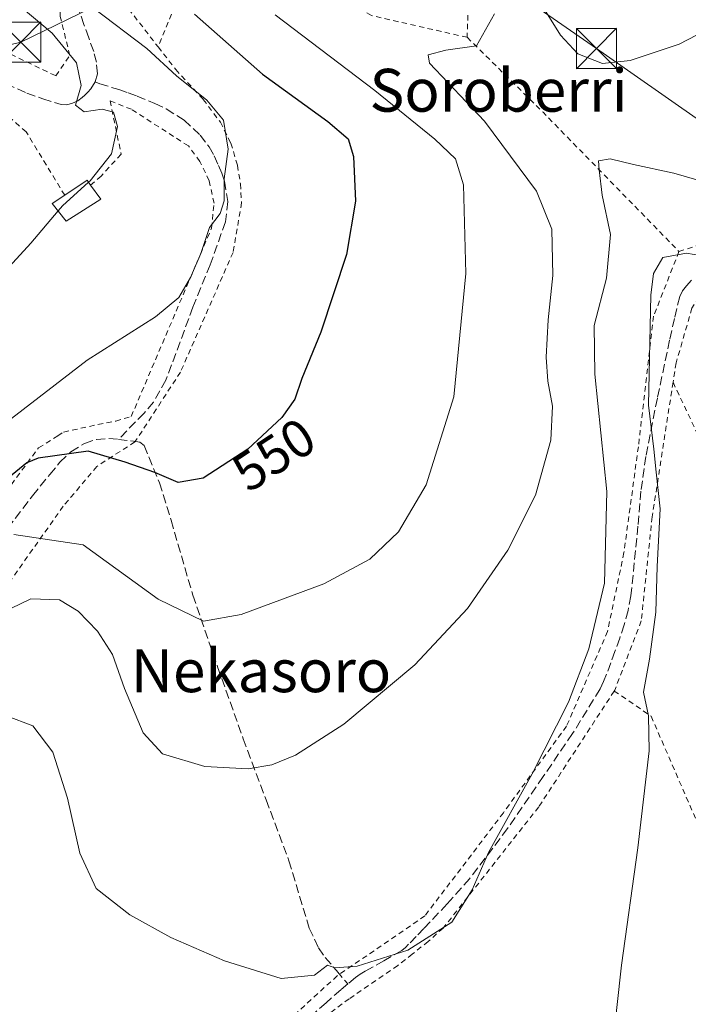
# Model space of a CAD drawing. Units: metres. Extents: x 583093 to 586493, y 4770579 to 4772934.
# Drawn here: x 585646 to 585771, y 4770868 to 4771052 of the extents above; entities that cross this region are included whole.
import ezdxf
from ezdxf.enums import TextEntityAlignment as Align

# ---------------------------------------------------------------- set-up
doc = ezdxf.new("R2010")
doc.units = ezdxf.units.M
doc.header["$MEASUREMENT"] = 0
doc.linetypes.add('DGN Style 2', pattern=[1.6480167562047852, 0.988810053722871, -0.6592067024819142])
doc.linetypes.add('DGN Style 3', pattern=[2.307223458686699, 1.648016756204785, -0.6592067024819142])
for name, color, linetype, lineweight in [('Alambrada', 7, 'DGN Style 2', 0), ('Corriente natural lineal', 142, 'Continuous', 13), ('Curva de nivel maestra', 30, 'Continuous', 30), ('Curva de nivel normal', 30, 'Continuous', 0), ('Edificación Cxs', 1, 'Continuous', 13), ('Rótulo de curva de nivel directora', 7, 'Continuous', 0), ('Senda', 7, 'DGN Style 3', 0), ('Tendido', 6, 'Continuous', 0), ('Texto cartográfico', 7, 'Continuous', 0), ('Torre de tendido puntual', 7, 'Continuous', 0)]:
    doc.layers.add(name, color=color, linetype=linetype, lineweight=lineweight)
doc.styles.add('Style-Arial', font='txt')

# ---------------------------------------------------------------- blocks, each defined once
blk = doc.blocks.new('5TTEND')
at = {"layer": 'Corriente natural lineal', "color": 7, "linetype": 'Continuous', "lineweight": 0}
for p, q in [((-0.375, 0.3754), (0.375, -0.3746)), ((0.3720000000000001, 0.3784000000000001), (-0.3720000000000001, -0.3776))]:
    blk.add_line(p, q, dxfattribs=at)
at = {"layer": 'Corriente natural lineal', "color": 7, "linetype": 'Continuous', "lineweight": 0, "flags": 128}
blk.add_lwpolyline([(-0.375, -0.3746), (0.375, -0.3746), (0.375, 0.3754), (-0.375, 0.3754), (-0.3720000000000001, -0.3776)], dxfattribs=at)

msp = doc.modelspace()

# ---------------------------------------------------------------- linework, layer by layer
at = {"layer": 'Alambrada', "color": 7, "linetype": 'DGN Style 2', "lineweight": 0, "extrusion": (-0.7103633282299504, -0.7014001958971535, 0.05849535965786016), "elevation": -3762463.454788681, "flags": 128}
msp.add_lwpolyline([(-2983455.828160565, 221009.0097399223), (-2983435.903101123, 221013.3482688703), (-2983399.534593838, 221009.9216013204)], dxfattribs=at)
at = {"layer": 'Alambrada', "color": 7, "linetype": 'DGN Style 2', "lineweight": 0}
for points in [[(585652.6700999998, 4771041.4801, 565.9799000000058), (585655.2801000001, 4771045.290100001, 565.6613999999972), (585653.5000999998, 4771052.5801, 567.5092000000004), (585653.3000999996, 4771071.8201, 561.7529000000068), (585654.6901000004, 4771075.290100001, 560.8083999999944), (585656.7801000001, 4771078.540100001, 562.0629000000044), (585661.8901000004, 4771084.220100001, 569.0120000000024), (585636.6901000004, 4771098.9801, 586.7069999999949), (585611.4501, 4771090.920100001, 574.6946000000025), (585592.1401000004, 4771086.4001, 576.5111999999936), (585587.7600999996, 4771085.290100001, 577.8880000000064), (585587.2801000001, 4771084.590100001, 578.2170000000042), (585589.3300999999, 4771082.9801, 578.1224999999977), (585621.9600999998, 4771056.190099999, 577.4128999999957), (585652.6700999998, 4771041.4801, 565.9799000000058)], [(585691.6501000002, 4771086.880100001, 556.9244999999937), (585674.8201000001, 4771081.190099999, 565.859700000001), (585669.4401000004, 4771078.3201, 561.7670000000071), (585664.3000999996, 4771075.470100001, 559.0246000000043), (585661.6001000004, 4771072.7401, 559.2891999999993), (585660.4401000004, 4771070.0701, 558.5157999999938), (585660.0500999996, 4771066.2301, 558.3871999999974), (585660.3901000004, 4771063.5101, 560.7666000000027), (585661.2301000003, 4771060.5101, 562.7271999999939), (585671.7801000001, 4771046.9001, 569.2863000000071)], [(585654.3300999999, 4771019.1801, 563.6860000000015), (585647.1201, 4771031.0101, 565.361699999994), (585640.1700999998, 4771037.1501, 567.4704000000056), (585616.4301000005, 4771050.700099999, 573.4988000000012), (585596.3701, 4771065.050100001, 581.641499999998), (585572.4401000004, 4771084.350099999, 577.9808000000048), (585554.0800999999, 4771081.950099999, 581.5938000000025), (585524.7100999998, 4771081.050100001, 576.7563999999984), (585501.8901000004, 4771078.970100001, 569.1419000000024), (585500.4101, 4771076.9901, 567.4040999999997), (585498.7500999998, 4771074.220100001, 565.3469999999943), (585496.5701000001, 4771069.390100001, 564.3727999999974), (585492.9001000002, 4771060.590100001, 561.7884000000049), (585490.4801000003, 4771049.0101, 555.9863999999943), (585489.9301000005, 4771045.280099999, 555.1687999999995), (585489.6201, 4771035.840100001, 554.3791000000056), (585490.5800999999, 4771024.0001, 553.0252000000038), (585492.0100999996, 4771012.0001, 552.1983999999939), (585503.1801000005, 4771014.7601, 554.099000000002), (585511.4200999998, 4771004.170100001, 555.1426999999967), (585509.4401000004, 4771002.8201, 554.8295999999973)], [(585729.5500999996, 4771048.6801, 543.9186999999947), (585711.6801000005, 4771052.7401, 543.3965000000027), (585681.6700999998, 4771070.2601, 553.4081000000006), (585677.4600999998, 4771060.630100001, 550.7464000000036), (585671.7801000001, 4771046.9001, 569.2863000000071)], [(585729.8701, 4771059.420100001, 543.0871000000043), (585729.5500999996, 4771048.6801, 543.9186999999947)], [(585769.1401000004, 4771008.6601, 544.828999999998), (585785.5301000001, 4771014.1801, 536.3702000000048), (585790.4801000003, 4771015.800100001, 535.5443999999989), (585794.6901000004, 4771017.5101, 536.4838000000018), (585800.1201, 4771022.2301, 536.3225999999995), (585803.6001000004, 4771024.6801, 535.9101999999984), (585807.2100999998, 4771027.9901, 535.4216000000015), (585809.6101000002, 4771030.710100001, 535.1809999999969), (585812.2301000003, 4771034.340100001, 535.449099999998), (585813.3501000004, 4771037.0601, 535.8301000000065), (585813.6001000004, 4771039.1601, 536.4235999999946), (585813.1901000004, 4771041.390100001, 537.3358000000007), (585800.1300999997, 4771050.590100001, 542.3576999999932), (585787.8000999996, 4771059.350099999, 543.4138999999996)], [(585671.7801000001, 4771046.9001, 569.2863000000071), (585675.0701000001, 4771042.6801, 567.2161000000051), (585680.2100999998, 4771037.090100001, 572.8625000000029), (585683.4200999998, 4771032.8201, 573.0645999999979), (585685.3901000004, 4771028.9001, 570.2287999999971), (585686.6201, 4771024.7501, 567.679999999993), (585687.1801000005, 4771021.300100001, 566.7027999999991), (585687.3901000004, 4771017.770099999, 567.0590999999986), (585685.8000999996, 4771008.5001, 570.2281999999977), (585675.9700999996, 4770986.140100001, 563.5948999999965), (585667.4600999998, 4770973.0701, 560.7710999999981), (585660.3201000001, 4770968.5101, 564.6619999999966), (585654.0701000001, 4770961.0801, 559.3714000000036), (585637.2301000003, 4770937.340100001, 559.0004999999946), (585621.9200999998, 4770913.0101, 546.0029000000068), (585606.6401000004, 4770890.380100001, 540.2238999999972), (585606.4801000003, 4770888.770099999, 539.9516000000004), (585608.1901000004, 4770886.340100001, 536.7216999999946)], [(585640.4401000004, 4770959.8301, 563.5424000000058), (585649.4401000004, 4770971.970100001, 566.6649000000034), (585653.0201000003, 4770974.220100001, 564.6006000000052), (585654.1201, 4770974.920100001, 563.686799999996), (585660.5500999996, 4770976.3201, 562.0338000000047), (585663.8800999997, 4770976.970100001, 560.6089000000065), (585666.7600999996, 4770977.8301, 559.0319000000018), (585681.7600999996, 4771013.0101, 570.2059000000008), (585682.2401000002, 4771017.6801, 568.0415000000066), (585681.3300999999, 4771021.880100001, 566.9128999999957), (585679.6001000004, 4771025.5001, 569.005799999999), (585677.4401000004, 4771028.380100001, 571.2967999999964), (585666.8000999996, 4771035.2301, 563.3466000000044), (585662.8000999996, 4771036.8301, 567.4290999999939), (585664.8800999997, 4771026.8301, 560.575800000006), (585661.1401000004, 4771022.7601, 562.4695999999967), (585659.1700999998, 4771021.0601, 562.9616999999998)], [(585809.7600999996, 4771014.7501, 536.2896000000037), (585805.8000999996, 4771018.290100001, 535.2691999999952), (585786.6401000004, 4771009.7601, 533.970100000006), (585778.2500999998, 4771005.3301, 538.1569000000018), (585774.7701000003, 4771002.840100001, 537.6322999999975), (585771.5701000001, 4770998.090100001, 536.5426000000007), (585768.6101000002, 4770987.860099999, 533.4640999999974), (585768.0301000001, 4770984.2301, 535.5418999999965)], [(585769.1401000004, 4771008.6601, 544.828999999998), (585764.3901000004, 4770996.5801, 538.5659000000014), (585761.5500999996, 4770972.1801, 542.2157000000007), (585758.8501000004, 4770952.4101, 539.3151000000071), (585755.8000999996, 4770937.690099999, 537.5509000000021), (585748.1401000004, 4770919.9901, 536.8990000000049), (585736.3201000001, 4770903.800100001, 538.1983999999939), (585721.6601, 4770884.530099999, 537.1747000000032), (585705.2801000001, 4770873.3301, 537.9121000000014), (585691.1401000004, 4770860.470100001, 542.4257999999973), (585671.4401000004, 4770839.670100001, 540.0029999999971), (585670.4901000002, 4770838.440099999, 540.7059000000008)], [(585768.0301000001, 4770984.2301, 535.5418999999965), (585764.1300999997, 4770959.0801, 538.0139000000054), (585762.0900999998, 4770939.640100001, 537.9268000000011), (585757.1401000004, 4770926.710100001, 535.7192000000068), (585757.0301000001, 4770926.540100001, 535.671100000007)], [(585768.0301000001, 4770984.2301, 535.5418999999965), (585774.4401000004, 4770970.6601, 531.9630999999936), (585781.3901000004, 4770953.140100001, 524.1005000000005), (585793.9200999998, 4770926.960100001, 514.5157999999938), (585802.2301000003, 4770911.1601, 512.150999999998)], [(585757.0301000001, 4770926.540100001, 535.671100000007), (585742.9301000005, 4770904.890100001, 537.4121000000014), (585725.0800999999, 4770882.2501, 536.7810000000027), (585722.2701000003, 4770879.7601, 536.8668000000034), (585719.3000999996, 4770877.380100001, 537.1172999999981), (585716.5701000001, 4770875.2501, 536.775999999998), (585707.5000999998, 4770869.050100001, 536.8362999999954), (585700.4700999996, 4770863.8301, 535.8662999999942), (585690.8901000004, 4770851.700099999, 542.681700000001), (585670.2301000003, 4770829.390100001, 537.9706000000006), (585650.8701, 4770805.4001, 526.8839000000007), (585650.6001000004, 4770804.9301, 526.4817999999941), (585641.2200999996, 4770789.340100001, 517.1937000000034), (585630.6401000004, 4770777.670100001, 514.1782999999997), (585620.9901000002, 4770763.850099999, 513.454899999997)], [(585757.0301000001, 4770926.540100001, 535.671100000007), (585763.9401000004, 4770921.8101, 532.9468000000053), (585776.9600999998, 4770891.880100001, 526.8806999999942), (585777.4600999998, 4770890.8301, 526.5304999999935), (585789.5201000003, 4770865.640100001, 522.7816000000021), (585800.2600999996, 4770841.140100001, 516.8300000000017), (585800.3701, 4770840.880100001, 516.8126000000047), (585826.8000999996, 4770852.520099999, 503.7883000000002), (585829.9200999998, 4770877.4001, 502.4002999999939), (585811.7801000001, 4770899.0601, 508.366200000004), (585802.9600999998, 4770909.770099999, 511.9443000000028), (585802.2301000003, 4770911.1601, 512.150999999998)]]:
    msp.add_polyline3d(points, dxfattribs=at)
at = {"layer": 'Curva de nivel maestra', "color": 30, "linetype": 'Continuous', "lineweight": 30, "elevation": 550, "flags": 128}
msp.add_lwpolyline([(585678.5899999999, 4771053.0101), (585691.2999999998, 4771041.8201), (585703.4800000004, 4771032.960100001), (585707.3099999996, 4771029.7301), (585708.3099999996, 4771026.420100001), (585708.6600000003, 4771018.0801), (585706.9800000004, 4771008.120100001), (585702.2000000002, 4770993.620100001), (585698.6299999999, 4770984.960100001), (585697.3700000001, 4770981.0801), (585694.8799999999, 4770977.620100001), (585688.54, 4770971.7501), (585680.2199999997, 4770966.300100001), (585675.5199999996, 4770965.4801), (585671.1600000003, 4770967.360099999), (585665.5999999996, 4770969.300100001), (585658.6900000004, 4770971.350099999), (585649.3799999999, 4770970.050100001), (585647.2400000002, 4770969.200099999), (585642.4699999997, 4770965.2401)], dxfattribs=at)
at = {"layer": 'Curva de nivel normal', "color": 30, "linetype": 'Continuous', "lineweight": 0, "flags": 128}
for points, elevation in [([(585639.3499999996, 4771060.84), (585646.5499999998, 4771053.980000001), (585652, 4771049.439999999), (585656.54, 4771043.939999999), (585657.4000000004, 4771039.65), (585656.3399999999, 4771036.01), (585657.9699999997, 4771034.779999999), (585661.3099999996, 4771035.230000001), (585663.4400000004, 4771034.699999999), (585664.1699999999, 4771032.01), (585663.0499999998, 4771026.930000001), (585659.0700000003, 4771021.869999999), (585658.7857999997, 4771021.612299999)], 560), ([(585777.4000000004, 4771053.25), (585774.1100000005, 4771049.939999999), (585769.1600000003, 4771047.41), (585760.0300000003, 4771044.34), (585754.8600000005, 4771043.789999999), (585750.2300000004, 4771045.600000001), (585747.0099999999, 4771049.08), (585742.1399999997, 4771056.939999999)], 540), ([(585659.6399999997, 4771054.180000001), (585669.6900000004, 4771046.58), (585675.25, 4771041.51), (585680.9000000004, 4771036.92), (585684, 4771033.210000001), (585684.8799999999, 4771027.779999999), (585684.1600000003, 4771022.220000001), (585684.1600000003, 4771018.119999999), (585683.4100000003, 4771015.75), (585681.4100000003, 4771013.130000001), (585679.7800000003, 4771008.26), (585677.8200000003, 4771003.800000001), (585675.6799999997, 4771000.08), (585671.3099999996, 4770996.480000001), (585658.5099999999, 4770988.359999999), (585640.5099999999, 4770974.51)], 555), ([(585734.6600000003, 4771053.08), (585731.2800000003, 4771047.109999999), (585725.5499999998, 4771046.279999999), (585722.2599999999, 4771045.439999999), (585722.5199999996, 4771043.84), (585732.7999999998, 4771033.02), (585742.5099999999, 4771019.960000001), (585745.4000000004, 4771012.859999999), (585745.5499999998, 4771004.189999999), (585744.6799999997, 4770995.869999999), (585744.2999999998, 4770988.939999999), (585744.6299999999, 4770984.42), (585745.5199999996, 4770979.76), (585745.1600000003, 4770973.42), (585742.3399999999, 4770963.140000001), (585737.1799999997, 4770952.859999999), (585729.6299999999, 4770941.980000001), (585719.7400000002, 4770931.42), (585706.4800000004, 4770920.33), (585697.4699999997, 4770914.529999999), (585693.0199999996, 4770912.77), (585688.6100000005, 4770911.99), (585680.54, 4770912.439999999), (585672.5899999999, 4770914.82), (585669, 4770918.730000001), (585665.4900000002, 4770927.02), (585663.2800000003, 4770933.34), (585660.4299999997, 4770937.730000001), (585656.8700000001, 4770941.430000001), (585653.3399999999, 4770943.600000001), (585648.0099999999, 4770943.789999999), (585640.5800000001, 4770940.230000001)], 540), ([(585693.6500000004, 4771052.859999999), (585712.2999999998, 4771038.74), (585723.5300000003, 4771029.640000001), (585727.3799999999, 4771025.949999999), (585728.8399999999, 4771021.119999999), (585729.3099999996, 4771004.550000001), (585727.0599999996, 4770981.49), (585721.9100000003, 4770965.09), (585716.7100000001, 4770956.300000001), (585711.3799999999, 4770951.17), (585702.7300000004, 4770946.59), (585687.29, 4770940.859999999), (585680.25, 4770939.560000001), (585671.8099999996, 4770943.710000001), (585657.7599999999, 4770953.869999999), (585644.7999999998, 4770955.800000001)], 545), ([(585772.9000000004, 4771021.930000001), (585768.1500000004, 4771023.289999999), (585760.6399999997, 4771024.92), (585756.2999999998, 4771025.980000001), (585754.1200000001, 4771025.630000001), (585754.2199999997, 4771023.9), (585754.7699999996, 4771019.199999999), (585756.3099999996, 4771011.810000001), (585755.6100000005, 4771003.66), (585753.3099999996, 4770994.810000001), (585753.4000000004, 4770985.75), (585755.6799999997, 4770963.82), (585755.1900000004, 4770946.710000001), (585752.2800000003, 4770934.42), (585748.5099999999, 4770924.430000001), (585741.7300000004, 4770911.08), (585733.54, 4770896.359999999), (585730.5, 4770889.390000001), (585726.7100000001, 4770883.34), (585718.4800000004, 4770878.130000001), (585708.9800000004, 4770875.119999999), (585704.8399999999, 4770874.82), (585703.4299999997, 4770875.34), (585700.9900000002, 4770873.449999999), (585694.79, 4770872.82), (585684.2199999997, 4770876.15), (585674.1600000003, 4770880.5), (585666.4800000004, 4770884.730000001), (585660.2000000002, 4770889.66), (585657.1399999997, 4770896.26), (585654.8700000001, 4770906.539999999), (585652.1100000005, 4770915.100000001), (585648.3499999996, 4770920.02), (585643.4400000004, 4770921.890000001)], 535), ([(585658.7857999997, 4771021.612299999), (585653.9199999999, 4771017.199999999), (585653.0964000003, 4771016.2338)], 560), ([(585653.0964000003, 4771016.2338), (585647.9699999997, 4771010.220000001), (585637.0700000003, 4770998.369999999)], 560), ([(585756.7100000001, 4770860.060000001), (585758.3899999997, 4770875.34), (585761.4600000001, 4770897.220000001), (585763.5899999999, 4770915.380000001), (585763.4299999997, 4770921.890000001), (585762.5099999999, 4770926.300000001), (585763.6299999999, 4770932.5), (585764.8399999999, 4770941.279999999), (585765.04, 4770949.83), (585765.5999999996, 4770960.600000001), (585764.8600000005, 4770967.42), (585764.4100000003, 4770971.75), (585763.4500000002, 4770979.939999999), (585763.8799999999, 4771000.52), (585764.3899999997, 4771004.57), (585766.1200000001, 4771007.52), (585770.54, 4771008.350000001), (585774.8499999996, 4771007.600000001), (585777.7599999999, 4771007.039999999), (585781.2699999996, 4771005.02), (585787.9800000004, 4771003.100000001), (585800.04, 4771002.17), (585807.2873000001, 4771002.396299999)], 530)]:
    msp.add_lwpolyline(points, dxfattribs=dict(at, elevation=elevation))
at = {"layer": 'Edificación Cxs', "color": 1, "linetype": 'Continuous', "lineweight": 13, "elevation": 563.7777999999962, "flags": 128}
msp.add_lwpolyline([(585661.0500999996, 4771018.420100001), (585654.5701000001, 4771014.340100001), (585652.0100999996, 4771017.630100001), (585654.3300999999, 4771019.1801), (585658.5301000001, 4771021.9801), (585659.1700999998, 4771021.0601)], close=True, dxfattribs=at)
at = {"layer": 'Edificación Cxs', "color": 1, "linetype": 'Continuous', "lineweight": 13, "extrusion": (0.3144137708758728, -0.4981147924046153, 0.8081000150175232), "elevation": -2191921.92743236, "flags": 128}
msp.add_lwpolyline([(3041866.585949876, 3008012.843441948), (3041871.632150373, 3008012.999287347), (3041871.68228709, 3008011.613825144)], dxfattribs=at)
at = {"layer": 'Edificación Cxs', "color": 1, "linetype": 'Continuous', "lineweight": 13, "extrusion": (0.3261821238794338, -0.4580429824922275, 0.8269231211250091), "elevation": -1993835.637882711, "flags": 128}
msp.add_lwpolyline([(3244585.111587387, 2933074.468734154), (3244585.111587387, 2933070.549400638)], dxfattribs=at)
at = {"layer": 'Edificación Cxs', "color": 1, "linetype": 'Continuous', "lineweight": 13}
msp.add_polyline3d([(585661.0500999996, 4771018.420100001, 560.7578000000067), (585654.5701000001, 4771014.340100001, 560.9909000000043), (585652.0100999996, 4771017.630100001, 563.5454000000027), (585654.3300999999, 4771019.1801, 563.6860000000015)], dxfattribs=at)
at = {"layer": 'Senda', "color": 7, "linetype": 'DGN Style 3', "lineweight": 0}
for points in [[(585641.3151000004, 4771040.985099999, 568.8989000000003), (585647.2401000002, 4771038.2401, 567.7676000000065), (585650.2351000002, 4771037.2051, 565.8497000000061), (585653.6624999996, 4771036.102499999, 564.4752000000008), (585654.7500999998, 4771036.050100001, 564.1876000000047), (585655.7851, 4771036.352499999, 563.8885000000009), (585656.7774999999, 4771036.8375, 563.6576999999961), (585657.5800999999, 4771037.417500001, 563.6331000000064), (585658.0900999998, 4771037.860099999, 564.1186000000016), (585658.6451000003, 4771038.4025, 564.567200000005), (585659.1901000004, 4771039.030099999, 564.9039000000049), (585660.0301000001, 4771040.3751, 565.1166999999987), (585660.4351000004, 4771041.8751, 564.8249000000069), (585660.2550999997, 4771044.0101, 564.9281999999948), (585659.7451, 4771046.0351, 565.2164000000049), (585658.8151000004, 4771048.575099999, 565.2592000000004), (585657.8951000003, 4771051.0801, 565.5844999999972), (585656.2550999997, 4771055.995100001, 565.4266000000061)], [(585660.0301000001, 4771040.3751, 565.1166999999987), (585660.8701, 4771040.0101, 565.6245000000055), (585664.4301000005, 4771038.9101, 565.8831000000064), (585666.1901000004, 4771038.3201, 564.8233999999939), (585667.8800999997, 4771037.700099999, 563.6860000000015), (585671.1601, 4771036.3101, 562.7146999999968), (585673.3101000004, 4771035.290100001, 564.704899999997), (585676.6501000002, 4771033.200099999, 571.3144999999931), (585679.6401000004, 4771030.420100001, 572.4116000000067), (585681.3101000004, 4771028.2301, 571.7798000000039), (585682.2701000003, 4771026.5101, 570.8264999999956), (585683.0701000001, 4771024.7301, 569.2979999999952), (585683.6801000005, 4771023.270099999, 568.065300000002), (585684.1901000004, 4771021.780099999, 567.4997000000003), (585684.8300999999, 4771018.0001, 567.7550000000047), (585684.3701, 4771014.220100001, 570.1420999999973), (585681.5301000001, 4771006.190099999, 569.7219000000041), (585678.3000999996, 4770998.280099999, 567.8727999999974), (585673.2500999998, 4770984.600099999, 563.1515999999974), (585670.9001000002, 4770980.520099999, 561.3325000000041), (585669.1700999998, 4770978.460100001, 559.8815999999933), (585664.3601000002, 4770973.550100001, 563.0709000000061)], [(585771.4501, 4771003.300100001, 540.452900000004), (585770.5301000001, 4771002.2601, 539.6671999999963), (585769.7901, 4771001.300100001, 539.5244999999995), (585769.2901, 4771000.2301, 539.4633999999933), (585768.2801000001, 4770996.170100001, 539.2005999999965), (585767.3901000004, 4770992.100099999, 538.0426000000007), (585765.1001000004, 4770981.2501, 538.6413999999932), (585762.9401000004, 4770970.380100001, 541.4330999999949), (585762.0302999998, 4770963.9001, 538.8157999999967), (585761.4801000003, 4770957.369899999, 538.983600000007), (585760.1602999996, 4770944.340100001, 538.0320999999967), (585759.6401000004, 4770941.590100001, 537.4869000000035), (585758.9101, 4770938.8903, 537.4688000000025), (585758.0701000001, 4770936.390100001, 537.5448000000034), (585757.1801000005, 4770933.9001, 537.9272999999957), (585756.4101, 4770931.800100001, 537.9340999999986), (585755.6101000002, 4770929.700099999, 537.3595000000059), (585755.0500999996, 4770928.290100001, 537.0822000000044), (585754.3800999997, 4770926.920100001, 536.8847999999998), (585749.2600999996, 4770918.590100001, 536.5847999999969), (585743.7401000002, 4770910.540100001, 537.8898000000045), (585737.1101000002, 4770900.8301, 538.6505000000034), (585730.0100999996, 4770891.470100001, 537.8466999999946), (585725.8000999996, 4770886.7499, 537.6771000000008), (585721.4501, 4770882.1503, 537.218599999993), (585720.0302999998, 4770880.670100001, 537.1497999999992), (585718.5998999998, 4770879.210100001, 537.2837000000001), (585718.0000999998, 4770878.6099, 537.3987999999954), (585717.3601000002, 4770878.0701, 537.5720000000001), (585713.9901000002, 4770876.100099999, 538.303899999999), (585710.5100999996, 4770874.220100001, 538.2874000000012), (585709.5800999999, 4770873.640100001, 538.2915000000066), (585708.6801000005, 4770873.020099999, 538.4180999999953), (585707.2500999998, 4770871.8201, 538.3081999999995)], [(585643.6801000005, 4770956.950099999, 561.3166999999958), (585648.3101000004, 4770963.020099999, 565.1738999999943), (585651.5301000001, 4770966.9901, 566.7416999999987), (585653.4200999998, 4770969.270099999, 566.9012999999978), (585655.4901000002, 4770971.2501, 567.1567000000068), (585658.0301000001, 4770972.8101, 567.0935000000027), (585660.2600999996, 4770973.540100001, 565.3401000000014), (585662.5701000001, 4770973.7501, 564.3343000000023), (585664.3601000002, 4770973.550100001, 563.0709000000061)], [(585664.3601000002, 4770973.550100001, 563.0709000000061), (585667.2001, 4770973.2401, 560.9118000000017), (585668.3501000004, 4770973.030099999, 560.5969000000041), (585669.2100999998, 4770972.4101, 560.4309000000068), (585672.0500999996, 4770965.450099999, 551.420100000003), (585674.2001, 4770958.450099999, 548.5976999999984), (585678.2701000003, 4770944.470100001, 546.0032000000066), (585682.9101, 4770931.0601, 543.366200000004), (585687.6901000004, 4770917.630100001, 540.8932000000059), (585691.9600999998, 4770906.220100001, 539.3491000000067), (585696.2401000002, 4770894.8101, 537.9453999999969), (585700.0401, 4770882.2401, 536.5250999999989), (585701.7600999996, 4770878.550100001, 536.1877999999997), (585703.0401, 4770876.7601, 536.4640000000073), (585705.1401000004, 4770874.290100001, 537.6606000000029), (585707.2500999998, 4770871.8201, 538.3081999999995)], [(585707.2500999998, 4770871.8201, 538.3081999999995), (585705.9101, 4770870.710100001, 537.7951999999932), (585703.1801000005, 4770868.300100001, 538.4018000000069), (585696.8701, 4770862.640100001, 536.7345999999961), (585690.7200999996, 4770856.790100001, 543.9401999999973), (585680.1700999998, 4770845.380100001, 537.8611999999994), (585670.4101, 4770833.5001, 539.4103000000032), (585662.5800999999, 4770823.4101, 539.4734999999928), (585654.9401000004, 4770813.2401, 531.1180000000022), (585648.1001000004, 4770803.530099999, 523.9357000000019), (585641.1201, 4770793.870100001, 517.6294000000053)]]:
    msp.add_polyline3d(points, dxfattribs=at)
at = {"layer": 'Tendido', "color": 6, "linetype": 'Continuous', "lineweight": 0}
for points in [[(585507.9801000003, 4770987.3101, 551.6342000000004), (585537.7015000005, 4771002.199200001, 557.9551000000065), (585573.3541000001, 4771020.1909, 566.324099999998), (585609.2052999996, 4771038.777899999, 567.3420999999944), (585646.1176000005, 4771047.766200001, 568.520399999994), (585674.5791999997, 4771061.672, 551.6475999999967), (585693.2914000005, 4771070.833100001, 554.2088999999978)], [(585693.2914000005, 4771070.833100001, 554.2088999999978), (585717.2692, 4771071.850600001, 547.4567999999999), (585753.7155999999, 4771046.582900001, 540.6055999999953), (585792.8739999998, 4771019.264599999, 535.9470000000001), (585805.2401000002, 4771010.170100001, 534.6539000000049)]]:
    msp.add_polyline3d(points, dxfattribs=at)

# ---------------------------------------------------------------- block references
at = {"layer": 'Torre de tendido puntual', "color": 7, "linetype": 'Continuous', "lineweight": 0, "xscale": 10, "yscale": 10, "zscale": 10}
for p in [(585646.1176000005, 4771047.766200001, 568.520399999994), (585753.7155999999, 4771046.582900001, 540.6055999999953)]:
    msp.add_blockref('5TTEND', p, dxfattribs=at)

# ---------------------------------------------------------------- texts
at = {"layer": 'Rótulo de curva de nivel directora', "color": 7, "linetype": 'Continuous', "lineweight": 0, "style": 'Style-Arial'}
msp.add_text('550', height=7.000000000000002, rotation=33.22679076303586, dxfattribs=at).set_placement((585693.4105948188, 4770970.726944151), align=Align.MIDDLE_CENTER)
at = {"layer": 'Texto cartográfico', "color": 7, "linetype": 'Continuous', "lineweight": 0, "style": 'Style-Arial'}
for s, p in [('Soroberri', (585735.4216597559, 4771038.790150001)), ('Nekasoro', (585691.0152841465, 4770930.32015))]:
    msp.add_text(s, height=8, dxfattribs=at).set_placement(p, align=Align.MIDDLE_CENTER)

doc.saveas('drawing.dxf')
